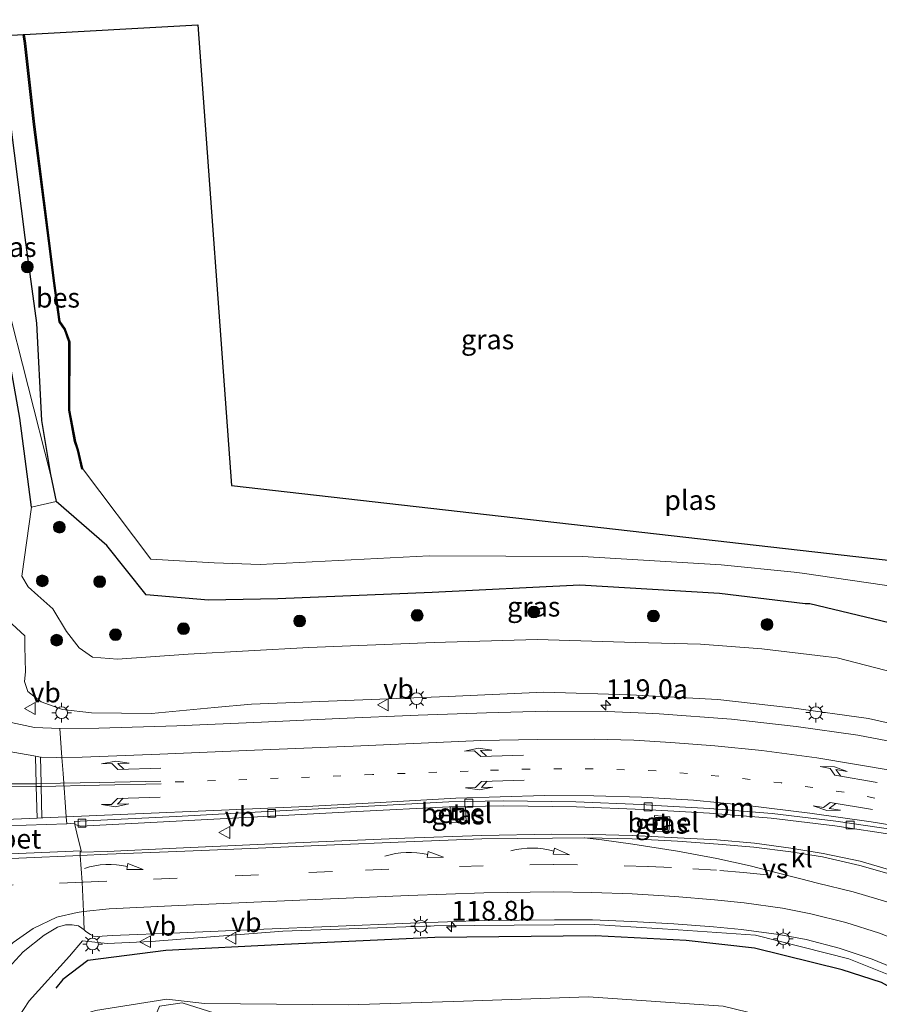
# Model space of a CAD drawing. Units: metres. Extents: x 149997 to 159993, y 406249 to 412505.
# Drawn here: x 150911 to 151020, y 409635 to 409760 of the extents above; entities that cross this region are included whole.
import ezdxf
from ezdxf.enums import TextEntityAlignment as Align

# ---------------------------------------------------------------- set-up
doc = ezdxf.new("R2010")
doc.units = ezdxf.units.M
doc.linetypes.add('VW-1-3_STREEP', pattern=[4, 1, -3])
doc.linetypes.add('VW-3-9_STREEP', pattern=[12, 3, -9])
doc.layers.get('0').update_dxf_attribs({"lineweight": 25})
for name, color, linetype, lineweight in [('B-ME-AM-KILOMETR-S-B1', 7, 'Continuous', 18), ('B-ME-GR-BOOM-S-B1', 93, 'Continuous', 18), ('B-ME-GR-STRUIKEN-GV-B6', 93, 'Continuous', 18), ('B-ME-GW-KRUINLIJN-L-B1', 93, 'Continuous', 18), ('B-ME-GW-TEENLIJN-L-B1', 93, 'Continuous', 18), ('B-ME-IE-GRASLAND-GV-B6', 93, 'Continuous', 18), ('B-ME-IE-HULPGEOMETRIE-L-B1', 53, 'Continuous', 18), ('B-ME-IE-INRICHTINGSELEMENT-S-B1', 253, 'Continuous', 18), ('B-ME-IE-MEUBILAIR_WEGMEUBILAIR-LICHTMAST-S-B1', 8, 'Continuous', 18), ('B-ME-OG-WATER-GV-B6', 153, 'Continuous', 18), ('B-ME-VH-VERH_SOORT-BETON-OVERIG-GV-B6', 8, 'IE-TERREINAFSCHEIDING-NATUURLIJK-HOUTWAL', 18), ('B-ME-VH-VERH_SOORT-BITUMEN-GV-B6', 8, 'IE-TERREINAFSCHEIDING-NATUURLIJK-HOUTWAL', 18), ('B-ME-VH-VERH_SOORT-GV-B6', 8, 'Continuous', 18), ('B-ME-VH-VERH_SOORT-KLINKERS-GV-B6', 8, 'IE-TERREINAFSCHEIDING-NATUURLIJK-HOUTWAL', 18), ('B-ME-VV-KOLK-S-B1', 8, 'Continuous', 18), ('B-ME-VW-MARKERING-13STREEP-045-L-B1', 255, 'VW-1-3_STREEP', 18), ('B-ME-VW-MARKERING-39STREEP-015-L-B1', 255, 'VW-3-9_STREEP', 18), ('B-ME-VW-MARKERING-PIJLLI750-S-B1', 7, 'Continuous', 18), ('B-ME-VW-MARKERING-PIJLRE750-S-B1', 7, 'Continuous', 18), ('B-ME-VW-MARKERING-PIJLVERDRIJF750-S-B1', 7, 'Continuous', 18), ('B-ME-VW-MARKERING-STREEP-015-L-B1', 7, 'Continuous', 18), ('B-ME-VW-MARKERING-VERDRIJFSTRP-GV-B6', 7, 'Continuous', 18), ('B-ME-VW-MEUBILAIR_WEGMEUBILAIR-VERKEERSBORD-S-B1', 8, 'Continuous', 18)]:
    doc.layers.add(name, color=color, linetype=linetype, lineweight=lineweight)
for name, color, linetype in [('B-ME-GR-BOMENRIJ-L-B1', 10, 'Continuous'), ('B-ME-GW-INSTEEKWATERGANG-L-B1', 10, 'Continuous'), ('B-ME-KG-KADASTRAAL-OPNAMEDTMGRENS-L-B1', 10, 'Continuous'), ('B-ME-OB-BESCHOEIING-GV-B6', 10, 'Continuous'), ('B-ME-OG-BREUK-L-B1', 10, 'Continuous')]:
    doc.layers.add(name, color=color, linetype=linetype)
doc.styles.add('NLCS-ISO', font='NLCS-ISO.TTF')
doc.linetypes.add('IE-TERREINAFSCHEIDING-NATUURLIJK-HOUTWAL', pattern='A,7,-1.5,[67,NLCS.SHX,S=0.75,R=45,X=0,Y=0],-1.5,7,-1.5,[70,NLCS.SHX,S=0.75,R=0,X=0,Y=0],-1.5', length=20)

# ---------------------------------------------------------------- blocks, each defined once
blk = doc.blocks.new('hecto')
for p, q in [((0, 0.625), (-0.625, 0)), ((0, -0.625), (0, 0.625)), ((-0.625, 0), (0.625, 0)), ((0.625, 0), (0, -0.625))]:
    blk.add_line(p, q)
blk = doc.blocks.new('pijlvr')
for p, q in [((5.53, 0.37, 0.1), (5.37, -0.37, 0.1)), ((5.45, 0, 0.1), (5.45, 0, 0.1)), ((5.45, 0, 0.1), (5.45, 0, 0.1)), ((7.45, -0.45, 0.1), (5.53, 0.37, 0.1)), ((5.37, -0.37, 0.1), (7.45, -0.45, 0.1))]:
    blk.add_line(p, q)
blk.add_arc((2.72, -9.68, 0.1), 10.06, 74.2853, 105.7147)
blk = doc.blocks.new('pijll')
for p, q in [((0, 0, 0.1), (5.45, 0, 0.1)), ((5.7, 1.05, 0.1), (4, 0.75, 0.1)), ((4, 0.75, 0.1), (5.45, 0.75, 0.1)), ((5.45, 0.75, 0.1), (4.7, 0, 0.1)), ((6.2, 0.75, 0.1), (5.45, 0, 0.1)), ((7.5, 0.75, 0.1), (5.7, 1.05, 0.1)), ((7.5, 0.75, 0.1), (6.2, 0.75, 0.1))]:
    blk.add_line(p, q)
blk = doc.blocks.new('pijlr')
for p, q in [((0, 0, 0.1), (5.45, 0, 0.1)), ((5.45, -0.75, 0.1), (4.7, 0, 0.1)), ((6.2, -0.75, 0.1), (5.45, 0, 0.1)), ((4, -0.75, 0.1), (5.45, -0.75, 0.1)), ((5.7, -1.05, 0.1), (4, -0.75, 0.1)), ((7.5, -0.75, 0.1), (5.7, -1.05, 0.1)), ((7.5, -0.75, 0.1), (6.2, -0.75, 0.1))]:
    blk.add_line(p, q)
blk = doc.blocks.new('boom')
h = blk.add_hatch(color=256)
edge = h.paths.add_edge_path()
edge.add_arc((0, 0), 0.75, 0, 360)
blk.add_circle((0, 0), 0.75)
blk = doc.blocks.new('lantaarnpaal')
for p, q in [((-0.75, 0), (-1.25, 0)), ((-0.88, 0.88), (-0.53, 0.53)), ((0, 0.75), (0, 1.25)), ((0.53, 0.53), (0.88, 0.88)), ((0.75, 0), (1.25, 0)), ((-0.53, -0.53), (-0.88, -0.88)), ((0, -0.75), (0, -1.25)), ((0.53, -0.53), (0.88, -0.88))]:
    blk.add_line(p, q)
blk.add_circle((0, 0), 0.75)
blk = doc.blocks.new('kolk')
blk.add_lwpolyline([(-0.5, -0.5), (0.5, -0.5), (0.5, 0.5), (-0.5, 0.5)], close=True)
blk = doc.blocks.new('put')
for p, q in [((0.75, 0.75), (-0.75, 0.75)), ((-0.75, 0.75), (-0.75, -0.75)), ((0.75, -0.75), (0.75, 0.75)), ((-0.75, -0.75), (0.75, -0.75))]:
    blk.add_line(p, q)
blk.add_lwpolyline([(-0.625, 0.625), (0.625, 0.625), (0.625, -0.625), (-0.625, -0.625)], close=True)
blk = doc.blocks.new('verkeersbord')
for p, q in [((0, 0.75), (-0.75, -0.625)), ((0.75, -0.625), (0, 0.75)), ((-0.75, -0.625), (0.75, -0.625))]:
    blk.add_line(p, q)

msp = doc.modelspace()

# ---------------------------------------------------------------- linework, layer by layer
at = {"layer": 'B-ME-GR-BOMENRIJ-L-B1'}
msp.add_polyline3d([(150912.068, 409698.353, 3.781), (150910.554, 409709.688, 3.875), (150908.488, 409721.403, 3.787)], dxfattribs=at)
at = {"layer": 'B-ME-GR-STRUIKEN-GV-B6'}
msp.add_polyline3d([(150949.641, 409621.479, 3.404), (150927.734, 409628.471, 4.125), (150926.376, 409630.268, 4.241), (150928.291, 409634.977, 4.596), (150931.204, 409635.376, 4.525), (150952.371, 409628.712, 3.646), (150953.063, 409625.879, 3.496), (150949.641, 409621.479, 3.404)], dxfattribs=at)
at = {"layer": 'B-ME-GW-INSTEEKWATERGANG-L-B1'}
for points in [[(150908.0384, 409758.2338, 2.6145), (150908.511, 409754.048, 2.622), (150911.202, 409732.629, 2.622), (150912.683, 409721.726, 2.934), (150913.329, 409709.366, 3.042), (150914.443, 409702.526, 3.055), (150915.187, 409699.088, 3.043)], [(151108.46, 409663.866, 2.092), (151094.409, 409665.777, 2.517), (151072.808, 409671.079, 3.077), (151047.379, 409677.871, 3.095), (151031.958, 409680.959, 2.861), (151021.026, 409683.666, 3.076), (151010.925, 409686.067, 2.917), (151010.353, 409686.104, 2.979), (150999.454, 409687.388, 2.898), (150981.732, 409688.444, 2.685), (150962.958, 409687.529, 3.124), (150943.359, 409686.724, 3.163), (150934.526, 409686.533, 3.14), (150926.623, 409687.222, 3.256), (150921.617, 409693.509, 2.692), (150915.187, 409699.088, 3.043)]]:
    msp.add_polyline3d(points, dxfattribs=at)
at = {"layer": 'B-ME-GW-KRUINLIJN-L-B1'}
for points in [[(150935.31, 409672.93, 7.324), (150927.305, 409672.152, 7.282), (150919.669, 409672.258, 7.179), (150915.998, 409672.674, 7.137), (150913.262, 409673.625, 7.047), (150911.601, 409674.943, 6.988), (150911.178, 409676.223, 6.98), (150911.302, 409677.434, 6.945), (150911.22, 409680.671, 6.802), (150911.209, 409682.024, 6.693), (150908.482, 409684.532, 6.718), (150905.951, 409687.742, 6.692), (150905.356, 409691.433, 6.765)], [(150935.31, 409672.93, 7.324), (150939.989, 409673.336, 7.279), (150953.047, 409673.862, 7.327), (150964.971, 409674.332, 7.403), (150977.15, 409674.882, 7.395), (150988.097, 409674.518, 7.415), (150999.248, 409673.922, 7.5), (151008.596, 409672.871, 7.509), (151018.375, 409671.503, 7.477), (151025.879, 409669.82, 7.475), (151036.124, 409667.392, 7.395), (151045.105, 409665.056, 7.403), (151056.87, 409661.821, 7.303)], [(150908.8835, 409631.2452, 7.5179), (150911.753, 409635.6508, 7.3422), (150916.8598, 409641.3222, 7.2392), (150918.5149, 409643.2597, 7.3336), (150921.6485, 409642.9414, 7.2493), (150927.2464, 409643.1959, 7.1953), (150943.9683, 409644.5143, 7.0862), (150963.1948, 409645.1921, 6.9476), (150983.5411, 409645.3257, 6.8019), (150994.1965, 409644.6697, 6.6402), (151004.0197, 409643.9928, 6.6028), (151015.8824, 409641.0023, 6.2862), (151024.585, 409637.499, 6.1941), (151029.4626, 409633.7149, 6.0198)]]:
    msp.add_polyline3d(points, dxfattribs=at)
at = {"layer": 'B-ME-GW-TEENLIJN-L-B1'}
for points in [[(150914.443, 409702.526, 3.055), (150908.782, 409724.88, 3.159), (150907.007, 409734.908, 2.843), (150905.846, 409748.422, 2.753), (150904.181, 409759.7714, 2.8343)], [(150912.068, 409698.353, 3.781), (150910.806, 409689.612, 4.539), (150911.61, 409688.226, 4.617), (150912.853, 409687.158, 4.527), (150914.744, 409685.437, 4.49), (150916.486, 409682.589, 4.744), (150918.11, 409680.491, 4.886), (150919.79, 409679.323, 5.001), (150922.984, 409679.04, 4.918), (150931.97, 409679.691, 4.609), (150947.265, 409680.543, 4.511), (150963.194, 409681.157, 4.378), (150976.273, 409681.547, 4.189), (150988.794, 409681.18, 4.376), (150997.058, 409680.968, 4.327), (151004.843, 409680.349, 4.456), (151012.983, 409679.401, 4.404), (151014.39, 409679.24, 4.38), (151040.902, 409672.355, 4.96), (151044.201, 409673.07, 4.64)], [(150916.4916, 409626.4319, 3.9372), (150917.853, 409630.9568, 4.2675), (150918.5357, 409633.6318, 4.5522), (150919.0975, 409634.0998, 4.5039), (150920.1924, 409634.4111, 4.4976), (150929.2622, 409635.8594, 4.5345), (150934.0444, 409635.3071, 4.2755), (150952.3168, 409635.1584, 4.0892), (150966.9505, 409635.5905, 4.0455), (150982.7974, 409636.1603, 4.0228), (150999.9247, 409634.9878, 3.6684), (151010.8803, 409632.2951, 3.5408), (151017.2109, 409629.9581, 3.4447), (151023.628, 409627.3126, 3.4904), (151029.3409, 409623.0606, 3.6277), (151035.5335, 409616.5425, 3.603), (151041.4406, 409608.1821, 3.5572), (151043.2795, 409600.9721, 3.4992), (151043.1688, 409592.5902, 3.5501), (151041.5144, 409585.4525, 3.5094), (151037.5307, 409577.2415, 3.5104), (151032.6361, 409571.1373, 3.5173), (151025.6469, 409564.6423, 3.459), (151019.878, 409560.362, 3.375)]]:
    msp.add_polyline3d(points, dxfattribs=at)
at = {"layer": 'B-ME-IE-GRASLAND-GV-B6'}
for points in [[(150906.3219, 409760.3011, 2.7045), (150906.7427, 409758.1611, 2.6876), (150908.0384, 409758.2338, 2.6145), (150908.511, 409754.048, 2.622), (150911.202, 409732.629, 2.622), (150912.683, 409721.726, 2.934), (150913.329, 409709.366, 3.042), (150914.443, 409702.526, 3.055), (150908.782, 409724.88, 3.159), (150907.007, 409734.908, 2.843), (150905.846, 409748.422, 2.753), (150904.181, 409759.7714, 2.8343), (150906.3219, 409760.3011, 2.7045)], [(150908.0384, 409758.2338, 2.6145), (150911.0017, 409758.4001, 2.058), (150911.169, 409757.286, 2.058), (150912.324, 409747.004, 2.058), (150914.208, 409732.226, 2.058), (150914.841, 409727.128, 2.058), (150915.556, 409721.915, 2.058), (150916.25, 409720.931, 2.058), (150916.812, 409719.352, 2.058), (150916.793, 409710.688, 2.058), (150917.529, 409706.698, 2.058), (150917.885, 409705.605, 2.058)], [(151021.026, 409683.666, 3.076), (151010.925, 409686.067, 2.917), (151010.353, 409686.104, 2.979), (150999.454, 409687.388, 2.898), (150981.732, 409688.444, 2.685), (150962.958, 409687.529, 3.124), (150943.359, 409686.724, 3.163), (150934.526, 409686.533, 3.14), (150926.623, 409687.222, 3.256), (150921.617, 409693.509, 2.692), (150915.187, 409699.088, 3.043), (150914.443, 409702.526, 3.055), (150913.329, 409709.366, 3.042), (150912.683, 409721.726, 2.934), (150911.202, 409732.629, 2.622), (150908.511, 409754.048, 2.622)], [(150908.782, 409724.88, 3.159), (150914.443, 409702.526, 3.055), (150915.187, 409699.088, 3.043), (150912.068, 409698.353, 3.781), (150910.806, 409689.612, 4.539), (150911.61, 409688.226, 4.617), (150912.853, 409687.158, 4.527), (150914.744, 409685.437, 4.49), (150916.486, 409682.589, 4.744), (150918.11, 409680.491, 4.886), (150919.79, 409679.323, 5.001), (150922.984, 409679.04, 4.918), (150931.97, 409679.691, 4.609), (150947.265, 409680.543, 4.511), (150963.194, 409681.157, 4.378), (150976.273, 409681.547, 4.189), (150988.794, 409681.18, 4.376), (150997.058, 409680.968, 4.327), (151004.843, 409680.349, 4.456), (151012.983, 409679.401, 4.404), (151014.39, 409679.24, 4.38), (151040.902, 409672.355, 4.96)], [(150917.885, 409705.605, 2.058), (150918.455, 409703.204, 2.058), (150918.541, 409703.275, 1.842), (150927.201, 409691.77, 1.82), (150935.266, 409691.293, 1.82), (150941.088, 409691.081, 1.82), (150962.581, 409692.166, 1.82), (150982.057, 409692.094, 1.82), (150999.66, 409691.027, 1.82), (151008.929, 409690.127, 1.82), (151009.974, 409689.993, 1.82), (151022.447, 409688.159, 1.82)], [(151040.902, 409672.355, 4.96), (151014.39, 409679.24, 4.38), (151012.983, 409679.401, 4.404), (151004.843, 409680.349, 4.456), (150997.058, 409680.968, 4.327), (150988.794, 409681.18, 4.376), (150976.273, 409681.547, 4.189), (150963.194, 409681.157, 4.378), (150947.265, 409680.543, 4.511), (150931.97, 409679.691, 4.609), (150922.984, 409679.04, 4.918), (150919.79, 409679.323, 5.001), (150918.11, 409680.491, 4.886), (150916.486, 409682.589, 4.744), (150914.744, 409685.437, 4.49), (150912.853, 409687.158, 4.527), (150911.61, 409688.226, 4.617), (150910.806, 409689.612, 4.539), (150912.068, 409698.353, 3.781), (150915.187, 409699.088, 3.043), (150921.617, 409693.509, 2.692), (150926.623, 409687.222, 3.256), (150934.526, 409686.533, 3.14), (150943.359, 409686.724, 3.163), (150962.958, 409687.529, 3.124), (150981.732, 409688.444, 2.685), (150999.454, 409687.388, 2.898), (151010.353, 409686.104, 2.979), (151010.925, 409686.067, 2.917), (151021.026, 409683.666, 3.076)], [(151025.879, 409669.82, 7.475), (151018.375, 409671.503, 7.477), (151008.596, 409672.871, 7.509), (150999.248, 409673.922, 7.5), (150988.097, 409674.518, 7.415), (150977.15, 409674.882, 7.395), (150964.971, 409674.332, 7.403), (150953.047, 409673.862, 7.327), (150939.989, 409673.336, 7.279), (150935.31, 409672.93, 7.324), (150927.305, 409672.152, 7.282), (150919.669, 409672.258, 7.179), (150915.998, 409672.674, 7.137), (150913.262, 409673.625, 7.047), (150911.601, 409674.943, 6.988), (150911.178, 409676.223, 6.98), (150911.302, 409677.434, 6.945), (150911.22, 409680.671, 6.802), (150911.209, 409682.024, 6.693), (150908.482, 409684.532, 6.718)], [(150908.482, 409684.532, 6.718), (150911.209, 409682.024, 6.693), (150911.22, 409680.671, 6.802), (150911.302, 409677.434, 6.945), (150911.178, 409676.223, 6.98), (150911.601, 409674.943, 6.988), (150913.262, 409673.625, 7.047), (150915.998, 409672.674, 7.137), (150919.669, 409672.258, 7.179), (150927.305, 409672.152, 7.282), (150935.31, 409672.93, 7.324), (150939.989, 409673.336, 7.279), (150953.047, 409673.862, 7.327), (150964.971, 409674.332, 7.403), (150977.15, 409674.882, 7.395), (150988.097, 409674.518, 7.415), (150999.248, 409673.922, 7.5), (151008.596, 409672.871, 7.509), (151018.375, 409671.503, 7.477), (151025.879, 409669.82, 7.475)], [(151024.589, 409667.96, 7.554), (151017.019, 409669.408, 7.585), (151009.217, 409670.508, 7.624), (151000.97, 409671.429, 7.627), (150991.77, 409672.108, 7.601), (150990.107, 409672.179, 7.593), (150985.18, 409672.391, 7.568), (150977.543, 409672.449, 7.545), (150969.873, 409672.25, 7.513), (150961.173, 409671.943, 7.487), (150951.139, 409671.509, 7.448), (150941.272, 409671.042, 7.406), (150930.511, 409670.603, 7.362), (150920.62, 409670.286, 7.291), (150915.65, 409670.259, 7.252), (150912.421, 409670.388, 7.264), (150908.26, 409671.243, 7.294)], [(150918.36, 409654.712, 7.614), (150918.338, 409654.929, 7.655), (150917.952, 409656.406, 7.691), (150917.55, 409658.062, 7.573), (150918.338, 409657.847, 7.514), (150930.42, 409658.467, 7.489), (150942.372, 409659.097, 7.479), (150953.371, 409659.684, 7.44), (150965.127, 409660.303, 7.423), (150972.068, 409660.44, 7.406), (150981.282, 409660.311, 7.348), (150989.805, 409659.945, 7.323), (150991.388, 409659.871, 7.308), (150998.185, 409659.483, 7.274), (151006.031, 409658.836, 7.261), (151014.098, 409657.89, 7.215), (151021.952, 409656.712, 7.161)], [(150965.298, 409658.287, 7.482), (150967.267, 409658.346, 7.449), (150967.202, 409660.323, 7.428), (150965.222, 409660.247, 7.468), (150965.298, 409658.287, 7.482)], [(150993.003, 409657.085, 7.322), (150993.14, 409659.043, 7.308), (150991.183, 409659.188, 7.306), (150991.037, 409657.226, 7.33), (150993.003, 409657.085, 7.322)], [(151046.537, 409633.276, 6.339), (151040.057, 409641.231, 6.557), (151030.6017, 409648.3424, 6.8902), (151027.032, 409650.14, 6.948), (151022.353, 409651.909, 6.996), (151017.309, 409653.385, 7.062), (151012.635, 409654.365, 7.12), (151008.522, 409655.061, 7.176), (151003.894, 409655.668, 7.232), (150999.111, 409656.082, 7.28), (150994.1, 409656.374, 7.324), (150988.342, 409656.662, 7.372), (150983.317, 409656.765, 7.417), (150978.108, 409656.803, 7.459), (150969.245, 409656.655, 7.525), (150959.489, 409656.329, 7.58), (150949.469, 409655.911, 7.622), (150940.727, 409655.512, 7.648), (150930.418, 409655.045, 7.657), (150921.675, 409654.623, 7.621), (150918.242, 409654.524, 7.624), (150918.36, 409654.712, 7.614)], [(150908.645, 409639.344, 7.556), (150910.994, 409641.869, 7.485), (150913.649, 409643.99, 7.451), (150915.349, 409645.009, 7.452), (150916.365, 409645.294, 7.442), (150917.236, 409645.324, 7.417), (150918.015, 409645.185, 7.408), (150918.449, 409644.899, 7.41), (150918.759, 409644.668, 7.393), (150918.955, 409644.452, 7.376), (150919.566, 409644.077, 7.352), (150919.909, 409643.878, 7.34), (150920.4, 409643.832, 7.336), (150922.281, 409643.947, 7.33), (150930.881, 409644.284, 7.313), (150941.546, 409644.743, 7.24), (150949.998, 409645.106, 7.168), (150960.187, 409645.535, 7.068), (150969.589, 409645.85, 6.96), (150978.514, 409645.935, 6.902), (150983.306, 409645.921, 6.875), (150988.282, 409645.735, 6.826), (150993.652, 409645.428, 6.775)], [(150908.8835, 409631.2452, 7.5179), (150911.753, 409635.6508, 7.3422), (150916.8598, 409641.3222, 7.2392), (150918.5149, 409643.2597, 7.3336), (150921.6485, 409642.9414, 7.2493), (150927.2464, 409643.1959, 7.1953), (150943.9683, 409644.5143, 7.0862), (150963.1948, 409645.1921, 6.9476), (150983.5411, 409645.3257, 6.8019), (150994.1965, 409644.6697, 6.6402), (151004.0197, 409643.9928, 6.6028), (151015.8824, 409641.0023, 6.2862), (151024.585, 409637.499, 6.1941), (151029.4626, 409633.7149, 6.0198)], [(151029.4626, 409633.7149, 6.0198), (151024.585, 409637.499, 6.1941), (151015.8824, 409641.0023, 6.2862), (151004.0197, 409643.9928, 6.6028), (150994.1965, 409644.6697, 6.6402), (150983.5411, 409645.3257, 6.8019), (150963.1948, 409645.1921, 6.9476), (150943.9683, 409644.5143, 7.0862), (150927.2464, 409643.1959, 7.1953), (150921.6485, 409642.9414, 7.2493), (150918.5149, 409643.2597, 7.3336), (150916.8598, 409641.3222, 7.2392), (150911.753, 409635.6508, 7.3422), (150908.8835, 409631.2452, 7.5179)], [(150993.652, 409645.428, 6.775), (150998.688, 409645.033, 6.728), (151002.255, 409644.693, 6.696), (151006.996, 409644.08, 6.637), (151010.469, 409643.423, 6.605), (151014.645, 409642.344, 6.542), (151018.831, 409640.948, 6.487), (151022.88, 409639.288, 6.41), (151025.1669, 409638.1827, 6.3604), (151033.822, 409632.398, 6.032)], [(150999.9247, 409634.9878, 3.6684), (150982.7974, 409636.1603, 4.0228), (150966.9505, 409635.5905, 4.0455), (150952.3168, 409635.1584, 4.0892), (150934.0444, 409635.3071, 4.2755), (150929.2622, 409635.8594, 4.5345), (150920.1924, 409634.4111, 4.4976)], [(150920.1924, 409634.4111, 4.4976), (150929.2622, 409635.8594, 4.5345), (150934.0444, 409635.3071, 4.2755), (150952.3168, 409635.1584, 4.0892), (150966.9505, 409635.5905, 4.0455), (150982.7974, 409636.1603, 4.0228), (150999.9247, 409634.9878, 3.6684)], [(150949.641, 409621.479, 3.404), (150953.063, 409625.879, 3.496), (150952.371, 409628.712, 3.646), (150931.204, 409635.376, 4.525), (150928.291, 409634.977, 4.596), (150926.376, 409630.268, 4.241), (150927.734, 409628.471, 4.125), (150949.641, 409621.479, 3.404)]]:
    msp.add_polyline3d(points, dxfattribs=at)
at = {"layer": 'B-ME-IE-HULPGEOMETRIE-L-B1'}
msp.add_line((150915.187, 409699.088, 3.043), (150912.068, 409698.353, 3.781), dxfattribs=at)
for points in [[(150916.528, 409658.149, 7.463), (150916.4646, 409659.0242, 7.4478), (150916.0656, 409664.5273, 7.3519), (150915.9181, 409666.5609, 7.3164), (150915.65, 409670.259, 7.252)], [(150918.759, 409644.668, 7.393), (150918.65, 409646.997, 7.458), (150918.468, 409650.727, 7.533), (150918.244, 409654.127, 7.62), (150918.242, 409654.524, 7.624)]]:
    msp.add_polyline3d(points, dxfattribs=at)
at = {"layer": 'B-ME-KG-KADASTRAAL-OPNAMEDTMGRENS-L-B1'}
msp.add_polyline3d([(150836.7642, 409743.0909, 5.3521), (150854.3374, 409747.4389, 5.7031), (150860.4789, 409748.9585, 5.8269), (150861.1852, 409749.1333, 6.0067), (150864.4932, 409749.9517, 6.7916), (150864.895, 409750.0512, 6.4531), (150875.5599, 409752.6899, 6.6651), (150875.8058, 409752.7507, 6.7193), (150880.3731, 409753.8808, 6.6276), (150890.7583, 409756.4504, 6.3738), (150895.0123, 409757.5029, 6.3299), (150898.6934, 409758.4137, 6.2903), (150904.181, 409759.7714, 2.8343), (150906.3219, 409760.3011, 2.7045), (150906.7427, 409758.1611, 2.6876), (150908.0384, 409758.2338, 2.6145), (150911.0017, 409758.4001, 2.058), (150911.1018, 409758.4057, 1.842), (150933.1867, 409759.6451, 1.842), (150937.4427, 409701.1263, 1.842), (151157.555, 409676.103, 1.842)], dxfattribs=at)
at = {"layer": 'B-ME-OB-BESCHOEIING-GV-B6'}
msp.add_polyline3d([(150918.541, 409703.275, 1.842), (150918.455, 409703.204, 2.058), (150917.885, 409705.605, 2.058), (150917.529, 409706.698, 2.058), (150916.793, 409710.688, 2.058), (150916.812, 409719.352, 2.058), (150916.25, 409720.931, 2.058), (150915.556, 409721.915, 2.058), (150914.841, 409727.128, 2.058), (150914.208, 409732.226, 2.058), (150912.324, 409747.004, 2.058), (150911.169, 409757.286, 2.058), (150911.0017, 409758.4001, 2.058), (150911.1018, 409758.4057, 1.842), (150911.268, 409757.299, 1.842), (150912.424, 409747.016, 1.842), (150914.307, 409732.238, 1.842), (150914.94, 409727.141, 1.842), (150915.652, 409721.953, 1.842), (150916.34, 409720.978, 1.842), (150916.912, 409719.369, 1.842), (150916.893, 409710.697, 1.842), (150917.626, 409706.723, 1.842), (150917.981, 409705.633, 1.842), (150918.541, 409703.275, 1.842)], dxfattribs=at)
at = {"layer": 'B-ME-OG-BREUK-L-B1'}
msp.add_polyline3d([(151044.6686, 409613.7245, 5.5133), (151039.4958, 409622.8645, 5.4723), (151032.2309, 409630.3759, 5.4527), (151026.7559, 409634.2062, 5.5244), (151020.0456, 409637.9716, 5.6405), (151015.0533, 409639.567, 5.6748), (151003.8892, 409642.3308, 5.9755), (150995.2003, 409643.3014, 6.1352), (150983.6702, 409643.8955, 6.2109), (150963.2914, 409643.6772, 6.3332), (150944.1676, 409642.7884, 6.4956), (150929.1124, 409642.0443, 6.5583), (150919.2182, 409640.7528, 6.5336), (150916.0279, 409638.3507, 6.5836), (150915.148, 409637.2479, 6.6096)], dxfattribs=at)
at = {"layer": 'B-ME-OG-WATER-GV-B6'}
msp.add_polyline3d([(151022.447, 409688.159, 1.82), (151009.974, 409689.993, 1.82), (151008.929, 409690.127, 1.82), (150999.66, 409691.027, 1.82), (150982.057, 409692.094, 1.82), (150962.581, 409692.166, 1.82), (150941.088, 409691.081, 1.82), (150935.266, 409691.293, 1.82), (150927.201, 409691.77, 1.82), (150918.541, 409703.275, 1.842), (150917.981, 409705.633, 1.842), (150917.626, 409706.723, 1.842), (150916.893, 409710.697, 1.842), (150916.912, 409719.369, 1.842), (150916.34, 409720.978, 1.842), (150915.652, 409721.953, 1.842), (150914.94, 409727.141, 1.842), (150914.307, 409732.238, 1.842), (150912.424, 409747.016, 1.842), (150911.268, 409757.299, 1.842), (150911.1018, 409758.4057, 1.842), (150933.1867, 409759.6451, 1.842), (150937.4427, 409701.1263, 1.842), (151157.555, 409676.103, 1.842)], dxfattribs=at)
at = {"layer": 'B-ME-VH-VERH_SOORT-BETON-OVERIG-GV-B6'}
msp.add_polyline3d([(150917.55, 409658.062, 7.573), (150917.952, 409656.406, 7.691), (150918.338, 409654.929, 7.655), (150918.36, 409654.712, 7.614), (150911.363, 409654.407, 7.604), (150907.373, 409654.255, 7.59), (150904.32, 409654.424, 7.599), (150902.826, 409654.906, 7.562), (150902.104, 409655.687, 7.555), (150902.028, 409656.411, 7.56), (150902.496, 409657.262, 7.523), (150903.571, 409657.702, 7.526), (150916.528, 409658.149, 7.463), (150917.538, 409658.221, 7.469), (150917.55, 409658.062, 7.573)], dxfattribs=at)
at = {"layer": 'B-ME-VH-VERH_SOORT-BITUMEN-GV-B6'}
for points in [[(150917.538, 409658.221, 7.469), (150916.528, 409658.149, 7.463), (150916.4646, 409659.0242, 7.4478), (150916.0656, 409664.5273, 7.3519), (150915.9181, 409666.5609, 7.3164), (150915.65, 409670.259, 7.252), (150920.62, 409670.286, 7.291), (150930.511, 409670.603, 7.362), (150941.272, 409671.042, 7.406), (150951.139, 409671.509, 7.448), (150961.173, 409671.943, 7.487), (150969.873, 409672.25, 7.513), (150977.543, 409672.449, 7.545), (150985.18, 409672.391, 7.568), (150990.107, 409672.179, 7.593), (150991.77, 409672.108, 7.601), (151000.97, 409671.429, 7.627), (151009.217, 409670.508, 7.624), (151017.019, 409669.408, 7.585), (151024.589, 409667.96, 7.554)], [(150908.26, 409671.243, 7.294), (150912.421, 409670.388, 7.264), (150915.65, 409670.259, 7.252), (150915.9181, 409666.5609, 7.3164), (150916.0656, 409664.5273, 7.3519), (150916.4646, 409659.0242, 7.4478), (150916.528, 409658.149, 7.463), (150903.571, 409657.702, 7.526)], [(151102.909, 409634.427, 6.84), (151086.8822, 409639.9009, 6.8766), (151080.886, 409641.799, 6.867), (151069.598, 409645.501, 6.952), (151060.105, 409648.435, 7.004), (151049.954, 409651.282, 7.059), (151040.736, 409653.567, 7.03), (151034.588, 409654.936, 7.068), (151028.048, 409656.262, 7.074), (151022.081, 409657.313, 7.107), (151014.218, 409658.486, 7.145), (151006.145, 409659.44, 7.187), (150998.195, 409660.093, 7.206), (150991.344, 409660.482, 7.24), (150989.531, 409660.577, 7.316), (150981.203, 409660.929, 7.301), (150972.015, 409661.066, 7.352), (150965.08, 409660.928, 7.368), (150953.283, 409660.312, 7.391), (150941.973, 409659.693, 7.433), (150930.43, 409659.075, 7.437), (150918.243, 409658.457, 7.481), (150917.528, 409658.423, 7.478), (150917.538, 409658.221, 7.469)], [(151022.88, 409639.288, 6.41), (151018.831, 409640.948, 6.487), (151014.645, 409642.344, 6.542), (151010.469, 409643.423, 6.605), (151006.996, 409644.08, 6.637), (151002.255, 409644.693, 6.696), (150998.688, 409645.033, 6.728), (150993.652, 409645.428, 6.775), (150988.282, 409645.735, 6.826), (150983.306, 409645.921, 6.875), (150978.514, 409645.935, 6.902), (150969.589, 409645.85, 6.96), (150960.187, 409645.535, 7.068), (150949.998, 409645.106, 7.168), (150941.546, 409644.743, 7.24), (150930.881, 409644.284, 7.313), (150922.281, 409643.947, 7.33), (150920.4, 409643.832, 7.336), (150919.909, 409643.878, 7.34), (150919.566, 409644.077, 7.352), (150918.955, 409644.452, 7.376), (150918.759, 409644.668, 7.393), (150918.65, 409646.997, 7.458), (150918.468, 409650.727, 7.533), (150918.244, 409654.127, 7.62), (150918.242, 409654.524, 7.624), (150921.675, 409654.623, 7.621), (150930.418, 409655.045, 7.657), (150940.727, 409655.512, 7.648), (150949.469, 409655.911, 7.622), (150959.489, 409656.329, 7.58), (150969.245, 409656.655, 7.525), (150978.108, 409656.803, 7.459), (150983.317, 409656.765, 7.417), (150988.342, 409656.662, 7.372), (150994.1, 409656.374, 7.324), (150999.111, 409656.082, 7.28), (151003.894, 409655.668, 7.232), (151008.522, 409655.061, 7.176), (151012.635, 409654.365, 7.12), (151017.309, 409653.385, 7.062), (151022.353, 409651.909, 6.996)], [(150907.373, 409654.255, 7.59), (150911.363, 409654.407, 7.604), (150918.36, 409654.712, 7.614), (150918.242, 409654.524, 7.624), (150918.244, 409654.127, 7.62), (150918.468, 409650.727, 7.533), (150918.65, 409646.997, 7.458), (150918.759, 409644.668, 7.393), (150918.449, 409644.899, 7.41), (150918.015, 409645.185, 7.408), (150917.236, 409645.324, 7.417), (150916.365, 409645.294, 7.442), (150915.349, 409645.009, 7.452), (150913.649, 409643.99, 7.451), (150910.994, 409641.869, 7.485), (150908.645, 409639.344, 7.556)]]:
    msp.add_polyline3d(points, dxfattribs=at)
at = {"layer": 'B-ME-VH-VERH_SOORT-GV-B6'}
for points in [[(150965.222, 409660.247, 7.468), (150967.202, 409660.323, 7.428), (150967.267, 409658.346, 7.449), (150965.298, 409658.287, 7.482), (150965.222, 409660.247, 7.468)], [(150993.14, 409659.043, 7.308), (150993.003, 409657.085, 7.322), (150991.037, 409657.226, 7.33), (150991.183, 409659.188, 7.306), (150993.14, 409659.043, 7.308)]]:
    msp.add_polyline3d(points, dxfattribs=at)
at = {"layer": 'B-ME-VH-VERH_SOORT-KLINKERS-GV-B6'}
msp.add_polyline3d([(151021.952, 409656.712, 7.161), (151014.098, 409657.89, 7.215), (151006.031, 409658.836, 7.261), (150998.185, 409659.483, 7.274), (150991.388, 409659.871, 7.308), (150989.805, 409659.945, 7.323), (150981.282, 409660.311, 7.348), (150972.068, 409660.44, 7.406), (150965.127, 409660.303, 7.423), (150953.371, 409659.684, 7.44), (150942.372, 409659.097, 7.479), (150930.42, 409658.467, 7.489), (150918.338, 409657.847, 7.514), (150917.55, 409658.062, 7.573), (150917.538, 409658.221, 7.469), (150917.528, 409658.423, 7.478), (150918.243, 409658.457, 7.481), (150930.43, 409659.075, 7.437), (150941.973, 409659.693, 7.433), (150953.283, 409660.312, 7.391), (150965.08, 409660.928, 7.368), (150972.015, 409661.066, 7.352), (150981.203, 409660.929, 7.301), (150989.531, 409660.577, 7.316), (150991.344, 409660.482, 7.24), (150998.195, 409660.093, 7.206), (151006.145, 409659.44, 7.187), (151014.218, 409658.486, 7.145), (151022.081, 409657.313, 7.107)], dxfattribs=at)
at = {"layer": 'B-ME-VW-MARKERING-13STREEP-045-L-B1'}
msp.add_polyline3d([(151070.102, 409646.383, 7.002), (151061.544, 409649.313, 7.062), (151053.948, 409651.917, 7.134), (151046.349, 409654.504, 7.201), (151038.677, 409656.811, 7.247), (151030.937, 409658.871, 7.283), (151023.12, 409660.657, 7.31), (151015.273, 409662.155, 7.357), (151007.337, 409663.325, 7.391), (150999.379, 409664.21, 7.428), (150991.397, 409664.864, 7.447), (150983.405, 409665.115, 7.443), (150975.361, 409665.094, 7.449), (150967.522, 409664.841, 7.453), (150955.353, 409664.392, 7.465), (150943.405, 409663.916, 7.481), (150931.297, 409663.485, 7.437), (150928.538, 409663.405, 7.428)], dxfattribs=at)
at = {"layer": 'B-ME-VW-MARKERING-39STREEP-015-L-B1'}
msp.add_polyline3d([(151005.473, 409651.641, 7.012), (151002.486, 409651.961, 7.048), (150999.064, 409652.242, 7.077), (150993.373, 409652.567, 7.133), (150990.35, 409652.709, 7.157), (150981.403, 409652.946, 7.251), (150978.349, 409652.956, 7.27), (150969.417, 409652.813, 7.333), (150957.465, 409652.375, 7.405), (150950.29, 409652.076, 7.451), (150940.906, 409651.656, 7.492), (150930.556, 409651.244, 7.535), (150921.621, 409650.858, 7.524), (150918.606, 409650.735, 7.53), (150909.707, 409650.38, 7.579), (150906.703, 409650.257, 7.592)], dxfattribs=at)
at = {"layer": 'B-ME-VW-MARKERING-STREEP-015-L-B1'}
for points in [[(150913.208, 409666.621, 7.383), (150912.356, 409666.779, 7.324), (150908.951, 409667.383, 7.354), (150905.628, 409668.826, 7.362), (150902.761, 409670.999, 7.341), (150900.235, 409673.953, 7.317), (150898.501, 409677.303, 7.278), (150897.423, 409680.686, 7.241), (150896.753, 409684.273, 7.193), (150896.33, 409687.709, 7.136), (150895.975, 409691.089, 7.097), (150895.137, 409700.051, 6.971), (150894.562, 409706.497, 6.911)], [(151088.2701, 409644.1074, 6.9385), (151083.088, 409645.853, 6.991), (151074.422, 409648.873, 7.081), (151065.151, 409652.064, 7.168), (151056.226, 409655.148, 7.248), (151046.712, 409658.329, 7.34), (151037.347, 409661.222, 7.4), (151029.995, 409663.08, 7.418), (151021.625, 409664.867, 7.457), (151011.825, 409666.507, 7.509), (151004.828, 409667.443, 7.525), (150998.875, 409668.064, 7.54), (150993.29, 409668.485, 7.543), (150988.568, 409668.745, 7.535), (150983.62, 409668.88, 7.519), (150976.308, 409668.87, 7.518), (150969.13, 409668.702, 7.507), (150963.446, 409668.485, 7.499), (150952.925, 409668.006, 7.487), (150940.366, 409667.499, 7.457), (150928.352, 409666.995, 7.406), (150918.475, 409666.594, 7.367), (150915.232, 409666.552, 7.382), (150913.262, 409666.614, 7.379)], [(150912.57, 409666.65, 7.377), (150912.648, 409663.235, 7.45), (150912.648, 409662.895, 7.462), (150912.752, 409658.874, 7.506)], [(150913.193, 409666.595, 7.383), (150913.275, 409663.246, 7.459), (150913.276, 409662.898, 7.462), (150913.367, 409658.916, 7.503)], [(150908.824, 409663.231, 7.439), (150910.603, 409663.223, 7.415), (150912.648, 409663.235, 7.45), (150913.275, 409663.246, 7.459), (150920.686, 409663.37, 7.415), (150928.488, 409663.553, 7.425)], [(150908.834, 409662.846, 7.439), (150912.648, 409662.895, 7.462), (150913.276, 409662.898, 7.462), (150920.699, 409663.039, 7.411), (150928.505, 409663.232, 7.431)], [(150913.51, 409658.918, 7.495), (150924.287, 409659.369, 7.462), (150936.171, 409659.873, 7.452), (150946.988, 409660.356, 7.436), (150955.641, 409660.822, 7.407), (150965.943, 409661.388, 7.384), (150977.227, 409661.726, 7.345), (150983.498, 409661.7, 7.338), (150989.567, 409661.518, 7.326), (150996.161, 409661.135, 7.307), (151003.012, 409660.458, 7.28), (151010.927, 409659.476, 7.246), (151018.74, 409658.377, 7.207), (151025.552, 409657.303, 7.167), (151028.885, 409656.708, 7.155), (151035.797, 409655.321, 7.148), (151045.321, 409652.929, 7.1), (151054.682, 409650.348, 7.065), (151063.787, 409647.66, 7.008), (151073.016, 409644.932, 6.96), (151082.034, 409642.225, 6.896), (151087.1337, 409640.6633, 6.8731)], [(150902.193, 409654.695, 7.617), (150901.785, 409655.038, 7.622), (150901.533, 409655.539, 7.613), (150901.471, 409656.251, 7.597), (150901.623, 409656.903, 7.587), (150902.017, 409657.504, 7.59), (150902.473, 409657.86, 7.551), (150903.583, 409658.245, 7.541), (150904.976, 409658.473, 7.537), (150906.701, 409658.58, 7.511), (150912.752, 409658.874, 7.506), (150913.367, 409658.916, 7.503), (150913.51, 409658.918, 7.495)], [(150918.282, 409654.096, 7.618), (150921.703, 409654.268, 7.616), (150930.494, 409654.625, 7.649), (150940.855, 409655.057, 7.641), (150949.508, 409655.416, 7.609), (150959.634, 409655.837, 7.56), (150969.245, 409656.209, 7.506), (150978.236, 409656.322, 7.439), (150982.248, 409656.3427, 7.4104)], [(150918.282, 409654.096, 7.618), (150910.456, 409653.778, 7.619), (150907.224, 409653.679, 7.607), (150905.1, 409653.776, 7.607), (150903.657, 409654.044, 7.615), (150902.528, 409654.493, 7.608), (150902.193, 409654.695, 7.617)], [(150917.843, 409646.887, 7.462), (150918.65, 409646.997, 7.458), (150921.9, 409647.323, 7.433), (150930.715, 409647.765, 7.432), (150941.265, 409648.218, 7.372), (150950.024, 409648.607, 7.317), (150959.936, 409649.026, 7.236), (150969.537, 409649.388, 7.163), (150978.368, 409649.497, 7.101), (150983.216, 409649.422, 7.063), (150988.362, 409649.237, 7.007), (150993.768, 409648.914, 6.949), (150998.802, 409648.488, 6.892), (151002.586, 409648.11, 6.855), (151007.47, 409647.422, 6.793), (151011.055, 409646.718, 6.744), (151015.505, 409645.597, 6.678), (151019.79, 409644.249, 6.619), (151024.264, 409642.479, 6.545), (151026.8032, 409641.2409, 6.4981)], [(150903.573, 409619.888, 8.013), (150903.06, 409623.935, 7.944), (150902.879, 409626.981, 7.893), (150903.149, 409630.046, 7.817), (150903.769, 409632.688, 7.763), (150904.762, 409635.635, 7.701), (150906.072, 409638.475, 7.631), (150907.675, 409641.009, 7.574), (150909.718, 409643.068, 7.523), (150912.247, 409644.82, 7.487), (150915.288, 409646.269, 7.48), (150917.843, 409646.887, 7.462)]]:
    msp.add_polyline3d(points, dxfattribs=at)
at = {"layer": 'B-ME-VW-MARKERING-VERDRIJFSTRP-GV-B6'}
msp.add_polyline3d([(151027.4445, 409645.5607, 6.708), (151025.765, 409646.326, 6.726), (151021.126, 409648.085, 6.785), (151016.437, 409649.515, 6.848), (151011.914, 409650.588, 6.912), (151009.769, 409651.144, 6.956), (151008.095, 409651.587, 6.99), (151003.359, 409652.787, 7.084), (150999.136, 409653.712, 7.162), (150994.113, 409654.655, 7.237), (150988.435, 409655.553, 7.325), (150984.524, 409656.1, 7.379), (150982.298, 409656.343, 7.41), (150984.547, 409656.314, 7.393), (150988.342, 409656.221, 7.359), (150994.107, 409655.926, 7.305), (150999.267, 409655.558, 7.258), (151003.83, 409655.162, 7.214), (151008.5, 409654.582, 7.155), (151012.547, 409653.931, 7.103), (151017.278, 409652.833, 7.033), (151022.191, 409651.429, 6.976), (151026.4657, 409649.7952, 6.921), (151027.4445, 409645.5607, 6.708)], dxfattribs=at)

# ---------------------------------------------------------------- block references
at = {"layer": 'B-ME-AM-KILOMETR-S-B1', "rotation": 90}
for p in [(150985.01, 409673.212, 7.575), (150965.395, 409645.058, 6.867)]:
    msp.add_blockref('hecto', p, dxfattribs=at)
at = {"layer": 'B-ME-GR-BOOM-S-B1', "rotation": 90}
for p in [(150911.528, 409728.891, 2.845), (150915.598, 409695.819, 3.353), (150913.426, 409689.015, 4.357), (150920.719, 409688.907, 3.64), (150961.05, 409684.617, 3.888), (150975.87, 409685.044, 3.685), (150991.063, 409684.544, 3.787), (150946.111, 409683.901, 4.051), (151005.498, 409683.464, 3.921), (150922.723, 409682.179, 4.495), (150931.367, 409682.924, 4.281), (150915.244, 409681.467, 5.339)]:
    msp.add_blockref('boom', p, dxfattribs=at)
at = {"layer": 'B-ME-IE-INRICHTINGSELEMENT-S-B1', "rotation": 90}
for p in [(150966.23, 409659.387, 6.228), (150992.095, 409658.18, 5.996)]:
    msp.add_blockref('put', p, dxfattribs=at)
at = {"layer": 'B-ME-IE-MEUBILAIR_WEGMEUBILAIR-LICHTMAST-S-B1', "rotation": 90}
for p in [(150960.969, 409674.047, 6.877), (150915.879, 409672.25, 7.026), (151011.691, 409672.268, 7.075), (150961.485, 409645.135, 7.017), (150919.802, 409642.857, 7.367), (151007.561, 409643.526, 6.64)]:
    msp.add_blockref('lantaarnpaal', p, dxfattribs=at)
at = {"layer": 'B-ME-VV-KOLK-S-B1', "rotation": 90}
for p in [(150967.619, 409660.766, 7.348), (150990.389, 409660.295, 7.264), (150942.568, 409659.466, 7.419), (150918.469, 409658.225, 7.474), (151016.064, 409657.981, 7.104)]:
    msp.add_blockref('kolk', p, dxfattribs=at)
at = {"layer": 'B-ME-VW-MARKERING-PIJLLI750-S-B1'}
for p, rotation in [((150974.647, 409663.678, 7.421), 181.7), ((150928.41, 409661.504, 7.427), 181.3999999999999), ((151018.897, 409659.974, 7.272), 170.9)]:
    msp.add_blockref('pijll', p, dxfattribs=dict(at, rotation=rotation))
at = {"layer": 'B-ME-VW-MARKERING-PIJLRE750-S-B1'}
for p, rotation in [((150974.567, 409666.847, 7.48), 181.6000000000001), ((150928.468, 409665.187, 7.403), 181.3999999999999), ((151019.488, 409663.385, 7.408), 170.2)]:
    msp.add_blockref('pijlr', p, dxfattribs=dict(at, rotation=rotation))
at = {"layer": 'B-ME-VW-MARKERING-PIJLVERDRIJF750-S-B1'}
for p, rotation in [((150972.965, 409654.697, 7.344), 359.6), ((150956.945, 409654.004, 7.452), 2.5), ((150918.773, 409652.465, 7.577), 2.5)]:
    msp.add_blockref('pijlvr', p, dxfattribs=dict(at, rotation=rotation))
at = {"layer": 'B-ME-VW-MEUBILAIR_WEGMEUBILAIR-VERKEERSBORD-S-B1', "rotation": 90}
for p in [(150956.742, 409673.247, 7.971), (150911.894, 409672.782, 7.497), (150936.607, 409657.033, 7.561), (150926.541, 409643.152, 7.211), (150937.399, 409643.601, 7.016)]:
    msp.add_blockref('verkeersbord', p, dxfattribs=at)

# ---------------------------------------------------------------- texts
at = {"layer": 'B-ME-AM-KILOMETR-S-B1', "ltscale": 0.2, "style": 'NLCS-ISO'}
for s, p in [('119.0a', (150985.01, 409673.212, 7.575)), ('118.8b', (150965.395, 409645.058, 6.867))]:
    msp.add_text(s, height=2.5, dxfattribs=at).set_placement(p, align=Align.BOTTOM_LEFT)
at = {"layer": 'B-ME-IE-GRASLAND-GV-B6', "ltscale": 0.2, "style": 'NLCS-ISO'}
for p in [(150909.312, 409731.4136), (150969.9982, 409719.6795), (150975.854, 409685.7215), (150966.2445, 409659.305), (150992.0885, 409658.1365)]:
    msp.add_text('gras', height=2.5, dxfattribs=at).set_placement(p, align=Align.MIDDLE_CENTER)
at = {"layer": 'B-ME-OB-BESCHOEIING-GV-B6', "ltscale": 0.2, "style": 'NLCS-ISO'}
msp.add_text('bes', height=2.5, dxfattribs=at).set_placement((150915.414, 409724.9776), align=Align.MIDDLE_CENTER)
at = {"layer": 'B-ME-OG-WATER-GV-B6', "ltscale": 0.2, "style": 'NLCS-ISO'}
msp.add_text('plas', height=2.5, dxfattribs=at).set_placement((150995.7442, 409699.2705), align=Align.MIDDLE_CENTER)
at = {"layer": 'B-ME-VH-VERH_SOORT-BETON-OVERIG-GV-B6', "ltscale": 0.2, "style": 'NLCS-ISO'}
msp.add_text('bet', height=2.5, dxfattribs=at).set_placement((150910.6598, 409656.2397), align=Align.MIDDLE_CENTER)
at = {"layer": 'B-ME-VH-VERH_SOORT-GV-B6', "ltscale": 0.2, "style": 'NLCS-ISO'}
for p in [(150966.0422, 409659.49), (150992.3006, 409658.317)]:
    msp.add_text('bet.el', height=2.5, dxfattribs=at).set_placement(p, align=Align.MIDDLE_CENTER)
at = {"layer": 'B-ME-VH-VERH_SOORT-KLINKERS-GV-B6', "ltscale": 0.2, "style": 'NLCS-ISO'}
msp.add_text('kl', height=2.5, dxfattribs=at).set_placement((151009.8847, 409653.8523), align=Align.MIDDLE_CENTER)
at = {"layer": 'B-ME-VW-MARKERING-13STREEP-045-L-B1', "ltscale": 0.2, "style": 'NLCS-ISO'}
msp.add_text('bm', height=2.5, dxfattribs=at).set_placement((151001.2747, 409660.181), align=Align.MIDDLE_CENTER)
at = {"layer": 'B-ME-VW-MARKERING-VERDRIJFSTRP-GV-B6', "ltscale": 0.2, "style": 'NLCS-ISO'}
msp.add_text('vs', height=2.5, dxfattribs=at).set_placement((151006.5389, 409652.4695), align=Align.MIDDLE_CENTER)
at = {"layer": 'B-ME-VW-MEUBILAIR_WEGMEUBILAIR-VERKEERSBORD-S-B1', "ltscale": 0.2, "style": 'NLCS-ISO'}
for p in [(150956.742, 409673.247, 7.971), (150911.894, 409672.782, 7.497), (150936.607, 409657.033, 7.561), (150926.541, 409643.152, 7.211), (150937.399, 409643.601, 7.016)]:
    msp.add_text('vb', height=2.5, dxfattribs=at).set_placement(p, align=Align.BOTTOM_LEFT)

doc.saveas('drawing.dxf')
